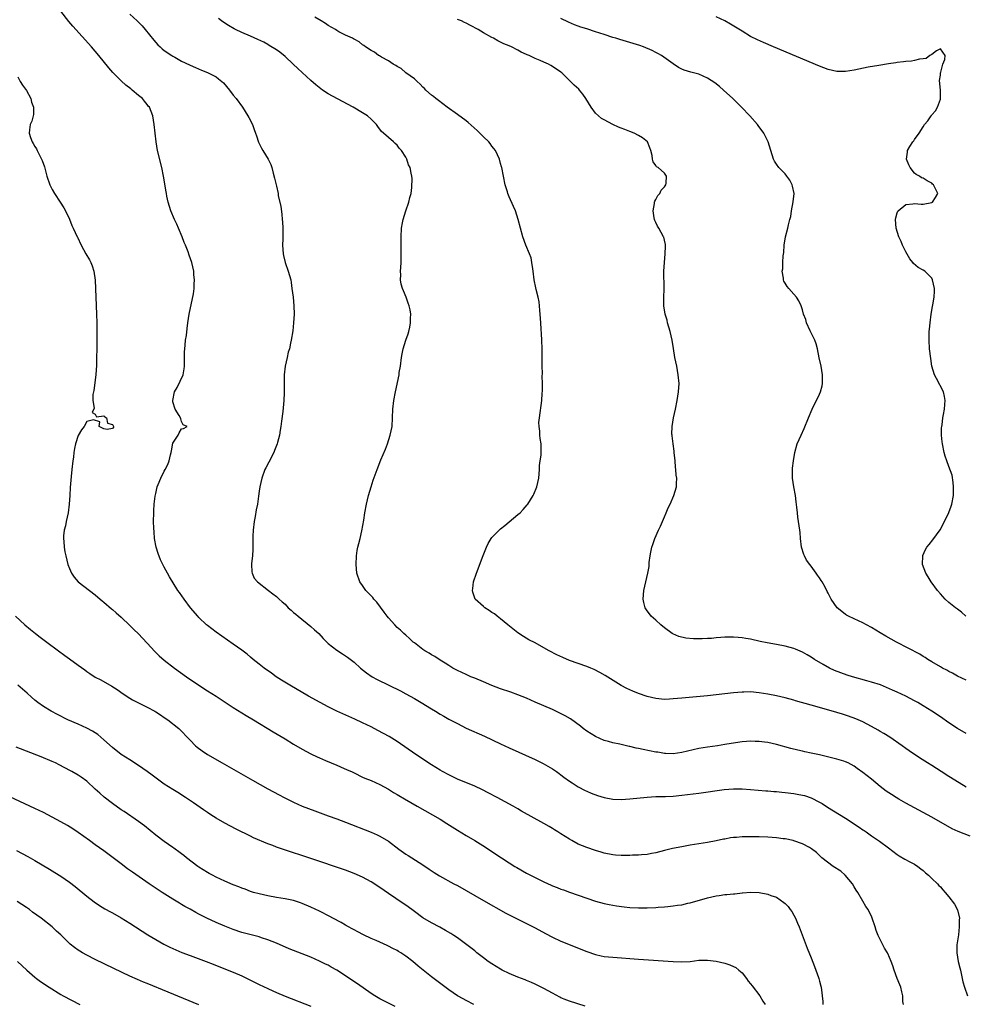
# Model space of a CAD drawing. Units: inches. Extents: x 2505702 to 2508000, y 1521000 to 1524000.
# Drawn here: x 2507011 to 2507231, y 1521349 to 1521577 of the extents above; entities that cross this region are included whole.
import ezdxf

# ---------------------------------------------------------------- set-up
doc = ezdxf.new("R2010")
doc.units = ezdxf.units.IN
doc.header["$MEASUREMENT"] = 0
doc.layers.add('LD25051521_10ft', color=254, linetype='Continuous')

msp = doc.modelspace()

# ---------------------------------------------------------------- linework, layer by layer
at = {"layer": 'LD25051521_10ft'}
for points, elevation in [([(2507216.41, 1521349), (2507216.3, 1521349.7), (2507216.3, 1521351), (2507216.03, 1521351.97), (2507215.82, 1521353), (2507215.57, 1521353.57), (2507214.99, 1521355), (2507214.26, 1521357), (2507213.94, 1521357.94), (2507213.62, 1521359), (2507212.8, 1521360.8), (2507212.7, 1521361), (2507212.06, 1521362.06), (2507211.54, 1521363), (2507210.58, 1521365), (2507210.14, 1521366.14), (2507209.88, 1521367), (2507209.21, 1521369), (2507209, 1521369.46), (2507208.48, 1521370.48), (2507208.25, 1521371), (2507207.74, 1521371.74), (2507207.05, 1521373), (2507205.85, 1521375), (2507205.5, 1521375.5), (2507205, 1521376.32), (2507204.62, 1521377), (2507202.95, 1521379), (2507201.88, 1521379.88), (2507200.16, 1521381), (2507197.51, 1521383), (2507197, 1521383.53), (2507196.25, 1521384.25), (2507195.13, 1521385.13), (2507194.62, 1521385.38), (2507193, 1521386.26), (2507191, 1521386.98), (2507190.89, 1521387), (2507189, 1521387.41), (2507188.55, 1521387.45), (2507187, 1521387.64), (2507185, 1521387.76), (2507183, 1521387.84), (2507182.12, 1521387.88), (2507180.09, 1521387.91), (2507179, 1521387.87), (2507177.72, 1521387.72), (2507177, 1521387.7), (2507176.36, 1521387.64), (2507175, 1521387.37), (2507174.67, 1521387.33), (2507172.96, 1521386.96), (2507171, 1521386.59), (2507167.94, 1521386.06), (2507167, 1521385.94), (2507165, 1521385.59), (2507162.85, 1521385.15), (2507161, 1521384.7), (2507159, 1521384.17), (2507157.99, 1521383.99), (2507157, 1521383.76), (2507155.69, 1521383.69), (2507155, 1521383.6), (2507153.6, 1521383.6), (2507153, 1521383.57), (2507151, 1521383.57), (2507149.63, 1521383.63), (2507149, 1521383.69), (2507147, 1521384.09), (2507146.32, 1521384.32), (2507145, 1521384.69), (2507143, 1521385.37), (2507141, 1521386.21), (2507139.52, 1521387), (2507139, 1521387.3), (2507137, 1521388.57), (2507136.73, 1521388.73), (2507136.31, 1521389), (2507135.49, 1521389.49), (2507135, 1521389.81), (2507134.24, 1521390.24), (2507133.04, 1521391), (2507127.83, 1521393.83), (2507127, 1521394.38), (2507125.91, 1521395), (2507122.22, 1521397), (2507120.11, 1521398.11), (2507118.79, 1521398.79), (2507117, 1521399.61), (2507113, 1521401.26), (2507111, 1521402.21), (2507109.56, 1521403), (2507109, 1521403.32), (2507107.98, 1521403.98), (2507107, 1521404.58), (2507103.35, 1521407), (2507099, 1521409.95), (2507097.12, 1521411.12), (2507095.85, 1521411.85), (2507094.55, 1521412.55), (2507093, 1521413.34), (2507091, 1521414.32), (2507089.19, 1521415.19), (2507085, 1521417.01), (2507083, 1521418.01), (2507081.16, 1521419), (2507078.48, 1521420.48), (2507074.09, 1521423), (2507072.19, 1521424.19), (2507070.97, 1521425), (2507069.84, 1521425.84), (2507068.18, 1521427), (2507067, 1521427.9), (2507065.6, 1521429), (2507065, 1521429.5), (2507064.2, 1521430.2), (2507063, 1521431.13), (2507061, 1521432.57), (2507057, 1521435.3), (2507055, 1521436.83), (2507054.8, 1521437), (2507053, 1521438.75), (2507052.76, 1521439), (2507051.09, 1521441), (2507049.57, 1521443), (2507048.54, 1521444.54), (2507048.17, 1521445), (2507046.17, 1521448.17), (2507045.71, 1521449), (2507045, 1521450.42), (2507044.11, 1521452.11), (2507043.55, 1521453.55), (2507043.13, 1521455), (2507042.75, 1521457), (2507042.61, 1521458.61), (2507042.56, 1521459.44), (2507042.53, 1521461), (2507042.54, 1521463), (2507042.59, 1521463.41), (2507042.65, 1521465), (2507042.85, 1521466.85), (2507043, 1521467.44), (2507043.35, 1521469), (2507043.57, 1521469.57), (2507044.22, 1521471), (2507045, 1521472.62), (2507045.21, 1521473), (2507045.8, 1521474.2), (2507046.1, 1521475), (2507046.44, 1521476.44), (2507046.59, 1521477), (2507046.64, 1521477.36), (2507047, 1521479.1), (2507048.23, 1521481), (2507048.45, 1521481.55), (2507049, 1521482.46), (2507049.43, 1521482.57), (2507050.27, 1521483), (2507049.37, 1521483.37), (2507049, 1521484.13), (2507048.81, 1521484.81), (2507048.77, 1521485), (2507048.47, 1521485.53), (2507047.49, 1521487), (2507047, 1521488.72), (2507046.96, 1521489), (2507047.38, 1521491), (2507047.98, 1521492.02), (2507049.38, 1521495), (2507049.63, 1521496.37), (2507049.71, 1521497), (2507049.7, 1521499), (2507049.72, 1521500.28), (2507049.76, 1521501), (2507049.87, 1521501.87), (2507049.95, 1521503), (2507050.12, 1521504.12), (2507050.3, 1521505.7), (2507050.48, 1521507), (2507050.79, 1521509), (2507051.75, 1521513.75), (2507051.89, 1521515), (2507051.96, 1521515.96), (2507051.97, 1521517), (2507051.87, 1521518.13), (2507051.81, 1521519), (2507051.36, 1521521), (2507050.74, 1521522.74), (2507050.5, 1521523.5), (2507049.92, 1521525), (2507049.63, 1521525.63), (2507049.16, 1521527), (2507048.32, 1521529), (2507047.89, 1521529.89), (2507047.38, 1521531), (2507046.54, 1521533), (2507045.92, 1521535), (2507045.62, 1521536.38), (2507045.5, 1521537), (2507045.43, 1521537.43), (2507044.81, 1521541), (2507044.4, 1521543), (2507043.45, 1521547), (2507043.12, 1521549), (2507042.67, 1521553), (2507042.36, 1521555), (2507041.55, 1521557), (2507041.28, 1521557.28), (2507041, 1521557.63), (2507040.38, 1521558.38), (2507039.92, 1521559), (2507039, 1521559.76), (2507037.58, 1521561), (2507037.24, 1521561.24), (2507036.11, 1521562.11), (2507035, 1521563.12), (2507033.06, 1521565.06), (2507032.12, 1521566.12), (2507029.79, 1521569), (2507028.08, 1521571), (2507023.81, 1521575.81), (2507022.88, 1521576.88), (2507021, 1521579.25)], 7110), ([(2507037, 1521578.56), (2507038.72, 1521577), (2507039.86, 1521575.86), (2507040.59, 1521575), (2507042.54, 1521572.54), (2507043.49, 1521571.49), (2507044.01, 1521571), (2507044.53, 1521570.53), (2507045, 1521570.17), (2507046.71, 1521569), (2507047, 1521568.81), (2507047.42, 1521568.58), (2507049, 1521567.72), (2507050.85, 1521566.85), (2507051, 1521566.76), (2507052.25, 1521566.25), (2507053.63, 1521565.63), (2507055, 1521565.09), (2507055.19, 1521565), (2507057, 1521564.02), (2507057.6, 1521563.6), (2507058.37, 1521563), (2507058.7, 1521562.7), (2507060.15, 1521561), (2507061, 1521559.84), (2507061.67, 1521559), (2507063.12, 1521557), (2507064.39, 1521555), (2507064.62, 1521554.62), (2507065.42, 1521553), (2507065.88, 1521551.88), (2507066.18, 1521551), (2507066.37, 1521550.37), (2507066.88, 1521548.88), (2507067, 1521548.6), (2507067.52, 1521547.52), (2507067.86, 1521547), (2507069.08, 1521545), (2507069.72, 1521543.72), (2507069.96, 1521543), (2507070.25, 1521541.75), (2507070.57, 1521540.57), (2507071, 1521538.73), (2507071.37, 1521537), (2507071.44, 1521536.56), (2507071.99, 1521533.99), (2507072.24, 1521532.24), (2507072.36, 1521531), (2507072.41, 1521530.41), (2507072.47, 1521529), (2507072.46, 1521527.54), (2507072.48, 1521526.48), (2507072.45, 1521525), (2507072.57, 1521523), (2507072.62, 1521522.62), (2507073.01, 1521521.01), (2507073.74, 1521519), (2507074.31, 1521517), (2507074.41, 1521516.41), (2507074.61, 1521515), (2507074.85, 1521513), (2507075.07, 1521511), (2507075.11, 1521509), (2507074.99, 1521507), (2507074.8, 1521505.2), (2507074.44, 1521503), (2507074.3, 1521502.3), (2507074, 1521501), (2507073.76, 1521500.24), (2507073.46, 1521499), (2507073.01, 1521497), (2507072.82, 1521495), (2507072.82, 1521491.18), (2507072.78, 1521490.78), (2507072.69, 1521489), (2507072.46, 1521486.46), (2507072.22, 1521484.22), (2507072.06, 1521483), (2507071.89, 1521482.11), (2507071.73, 1521481), (2507071.28, 1521479.28), (2507071.19, 1521479), (2507070.53, 1521477.47), (2507070.37, 1521477), (2507069.25, 1521474.75), (2507068.55, 1521473.45), (2507068.34, 1521473), (2507067.59, 1521471), (2507067.13, 1521469), (2507067, 1521468.01), (2507066.82, 1521466.82), (2507066.59, 1521465), (2507066.34, 1521463.66), (2507066.1, 1521462.1), (2507065.86, 1521461), (2507065.6, 1521459), (2507065.54, 1521457.54), (2507065.52, 1521456.48), (2507065.53, 1521455), (2507065.5, 1521454.5), (2507065.43, 1521453), (2507065.25, 1521451.25), (2507065.24, 1521451), (2507065.27, 1521449.27), (2507065.34, 1521449), (2507065.87, 1521447.87), (2507066.58, 1521447), (2507069.13, 1521445), (2507070.21, 1521444.21), (2507071, 1521443.58), (2507071.31, 1521443.31), (2507071.62, 1521443), (2507072.37, 1521442.37), (2507073, 1521441.78), (2507073.76, 1521441), (2507074.41, 1521440.41), (2507075, 1521439.9), (2507075.47, 1521439.47), (2507076.01, 1521439), (2507079, 1521436.63), (2507079.87, 1521435.87), (2507080.81, 1521435), (2507081.86, 1521433.86), (2507083, 1521432.69), (2507085, 1521431.13), (2507086.3, 1521430.3), (2507087.5, 1521429.5), (2507089, 1521428.33), (2507090.53, 1521427), (2507091.93, 1521425.93), (2507093.21, 1521425), (2507094.35, 1521424.35), (2507097.1, 1521423), (2507099.75, 1521421.75), (2507101.05, 1521421.05), (2507103, 1521419.95), (2507104.59, 1521419), (2507107, 1521417.52), (2507107.89, 1521417), (2507109, 1521416.31), (2507109.85, 1521415.85), (2507111, 1521415.19), (2507113, 1521414.11), (2507115, 1521413.09), (2507119.24, 1521411.24), (2507123, 1521409.45), (2507125, 1521408.52), (2507131, 1521405.83), (2507132.89, 1521404.89), (2507135, 1521403.63), (2507135.98, 1521403), (2507136.56, 1521402.56), (2507137, 1521402.26), (2507137.7, 1521401.7), (2507139, 1521400.77), (2507139.63, 1521400.37), (2507141, 1521399.47), (2507142.64, 1521398.64), (2507143, 1521398.47), (2507144.02, 1521398.02), (2507145.48, 1521397.48), (2507147, 1521397.02), (2507149, 1521396.62), (2507151, 1521396.54), (2507153, 1521396.67), (2507157, 1521397.06), (2507159, 1521397.2), (2507159.19, 1521397.19), (2507161.26, 1521397.26), (2507163, 1521397.34), (2507165, 1521397.52), (2507169, 1521398.03), (2507174.86, 1521398.86), (2507177, 1521399.02), (2507179, 1521398.98), (2507181, 1521398.84), (2507184.53, 1521398.53), (2507185, 1521398.51), (2507186.38, 1521398.38), (2507187, 1521398.35), (2507188.23, 1521398.23), (2507189, 1521398.17), (2507191, 1521397.94), (2507191.8, 1521397.8), (2507193, 1521397.57), (2507193.46, 1521397.46), (2507195, 1521396.95), (2507197, 1521395.94), (2507197.59, 1521395.59), (2507198.79, 1521394.79), (2507203, 1521392.19), (2507206.15, 1521390.15), (2507207, 1521389.52), (2507207.33, 1521389.33), (2507207.81, 1521389), (2507209, 1521388.12), (2507210.87, 1521386.87), (2507213, 1521385.32), (2507215, 1521383.79), (2507215.48, 1521383.48), (2507216.72, 1521382.72), (2507217.93, 1521382.07), (2507219, 1521381.52), (2507219.81, 1521381), (2507220.48, 1521380.48), (2507221, 1521380.05), (2507221.55, 1521379.56), (2507222.27, 1521379), (2507223, 1521378.22), (2507224.33, 1521377), (2507224.63, 1521376.63), (2507225, 1521376.26), (2507225.59, 1521375.59), (2507226.13, 1521375), (2507227, 1521373.96), (2507228.29, 1521372.29), (2507228.96, 1521370.96), (2507229.44, 1521369), (2507229.35, 1521368.65), (2507229.39, 1521367), (2507229.17, 1521365.17), (2507228.82, 1521362.82), (2507228.78, 1521361), (2507229.13, 1521359), (2507229.52, 1521357.52), (2507229.63, 1521357), (2507230.23, 1521354.23), (2507230.59, 1521353), (2507231.32, 1521351)], 7100), ([(2507231.94, 1521388.06), (2507229.11, 1521389.11), (2507227.75, 1521389.75), (2507223, 1521392.41), (2507217, 1521395.71), (2507215.4, 1521396.6), (2507214.72, 1521397), (2507213.66, 1521397.66), (2507212.45, 1521398.45), (2507211.72, 1521399), (2507211, 1521399.56), (2507209, 1521401.22), (2507207, 1521402.8), (2507205.73, 1521403.73), (2507205, 1521404.25), (2507203.64, 1521405), (2507203, 1521405.3), (2507202.6, 1521405.4), (2507201, 1521405.9), (2507197, 1521406.86), (2507195, 1521407.3), (2507193.58, 1521407.58), (2507193, 1521407.72), (2507191.94, 1521407.94), (2507190.35, 1521408.35), (2507187, 1521409.29), (2507185, 1521409.72), (2507184.18, 1521409.82), (2507183, 1521409.98), (2507182.01, 1521409.99), (2507181, 1521410.04), (2507180.05, 1521409.95), (2507179, 1521409.89), (2507176.48, 1521409.52), (2507175, 1521409.26), (2507173.27, 1521409), (2507171, 1521408.69), (2507169, 1521408.33), (2507165, 1521407.4), (2507163, 1521407.14), (2507161.22, 1521407.22), (2507161, 1521407.22), (2507159.47, 1521407.47), (2507159, 1521407.53), (2507156.1, 1521408.1), (2507155, 1521408.37), (2507154.46, 1521408.46), (2507153, 1521408.81), (2507152.83, 1521408.83), (2507150.66, 1521409.34), (2507149, 1521409.68), (2507148.03, 1521409.97), (2507147, 1521410.24), (2507145, 1521411.1), (2507143, 1521412.35), (2507142.14, 1521413), (2507141.5, 1521413.5), (2507139.2, 1521415.2), (2507137.95, 1521415.95), (2507136.62, 1521416.62), (2507135, 1521417.37), (2507131, 1521419.13), (2507129, 1521420), (2507127, 1521420.82), (2507125.4, 1521421.4), (2507123, 1521422.17), (2507121, 1521422.92), (2507119, 1521423.79), (2507117, 1521424.64), (2507116.07, 1521425), (2507115, 1521425.47), (2507113, 1521426.4), (2507111.93, 1521427), (2507111, 1521427.56), (2507110.17, 1521428.17), (2507109, 1521428.83), (2507107.71, 1521429.71), (2507107, 1521430.07), (2507106.43, 1521430.43), (2507105.42, 1521431), (2507105, 1521431.3), (2507103, 1521432.81), (2507102.75, 1521433), (2507101.87, 1521433.87), (2507101, 1521434.61), (2507100.56, 1521435), (2507099.77, 1521435.77), (2507099, 1521436.43), (2507098.44, 1521437), (2507097, 1521438.62), (2507096.69, 1521439), (2507095.99, 1521439.99), (2507094.26, 1521442.26), (2507093.59, 1521443), (2507093.33, 1521443.33), (2507093, 1521443.71), (2507091.77, 1521445), (2507091, 1521446.13), (2507090.38, 1521447), (2507089.68, 1521449), (2507089.47, 1521451), (2507089.57, 1521453), (2507089.77, 1521454.23), (2507089.91, 1521455), (2507090.11, 1521455.89), (2507090.39, 1521457), (2507090.82, 1521458.82), (2507091.27, 1521461.27), (2507091.53, 1521463), (2507091.89, 1521465), (2507092.37, 1521467), (2507092.98, 1521469), (2507093.48, 1521470.52), (2507094.35, 1521473), (2507095.24, 1521475.24), (2507096.29, 1521477.71), (2507096.78, 1521479), (2507097.41, 1521481), (2507097.82, 1521483), (2507097.96, 1521485), (2507098, 1521487), (2507098.2, 1521489), (2507098.59, 1521491), (2507099.44, 1521495), (2507099.51, 1521495.51), (2507099.76, 1521497), (2507100.02, 1521499), (2507100.16, 1521499.84), (2507100.4, 1521501), (2507101.03, 1521503), (2507101.54, 1521504.46), (2507101.69, 1521505), (2507101.95, 1521506.05), (2507102.12, 1521507), (2507102.13, 1521508.13), (2507102.17, 1521509), (2507101.99, 1521510.01), (2507101.8, 1521511), (2507101.57, 1521511.57), (2507101.07, 1521513), (2507100.44, 1521514.44), (2507100.23, 1521515), (2507099.96, 1521515.96), (2507099.82, 1521517), (2507099.87, 1521518.13), (2507099.82, 1521519), (2507099.85, 1521519.85), (2507099.92, 1521521), (2507099.95, 1521521.95), (2507099.97, 1521523.97), (2507099.93, 1521525), (2507099.95, 1521525.95), (2507099.92, 1521527), (2507100.03, 1521529), (2507100.24, 1521530.24), (2507100.4, 1521531), (2507101, 1521533), (2507101.71, 1521535), (2507101.94, 1521536.06), (2507102.24, 1521537), (2507102.44, 1521538.44), (2507102.46, 1521540.46), (2507102.4, 1521541), (2507102.29, 1521541.71), (2507102.05, 1521543), (2507101.67, 1521543.67), (2507101.27, 1521545), (2507101, 1521545.45), (2507099.98, 1521547), (2507099.5, 1521547.5), (2507099, 1521548.23), (2507098.57, 1521548.57), (2507098.19, 1521549), (2507097, 1521549.96), (2507095.87, 1521551), (2507095.4, 1521551.4), (2507094.53, 1521552.53), (2507094.19, 1521553), (2507093, 1521554.25), (2507092.15, 1521555), (2507091, 1521555.73), (2507088.8, 1521557), (2507086.3, 1521558.3), (2507083, 1521560.13), (2507081.68, 1521561), (2507081.28, 1521561.28), (2507080.17, 1521562.17), (2507079, 1521563.21), (2507075.96, 1521565.96), (2507074.92, 1521567), (2507073, 1521568.79), (2507071.78, 1521569.78), (2507071, 1521570.32), (2507069.35, 1521571.35), (2507069, 1521571.53), (2507068.06, 1521572.06), (2507066.72, 1521572.72), (2507065, 1521573.52), (2507063, 1521574.35), (2507061.52, 1521575), (2507061.17, 1521575.17), (2507059.92, 1521575.92), (2507059, 1521576.5), (2507058.25, 1521577), (2507057.55, 1521577.55)], 7090), ([(2507231, 1521399.38), (2507228.36, 1521401), (2507227, 1521401.89), (2507225.2, 1521403), (2507223, 1521404.41), (2507222.02, 1521405), (2507220.18, 1521406.18), (2507217.79, 1521407.79), (2507217, 1521408.35), (2507216.13, 1521409), (2507213.25, 1521411), (2507211.86, 1521411.86), (2507211, 1521412.33), (2507210.59, 1521412.59), (2507209, 1521413.48), (2507207, 1521414.54), (2507205.96, 1521415), (2507205, 1521415.42), (2507203, 1521416.11), (2507202.31, 1521416.31), (2507201, 1521416.72), (2507198.59, 1521417.41), (2507195, 1521418.41), (2507191.43, 1521419.43), (2507191, 1521419.56), (2507189, 1521420.09), (2507187, 1521420.53), (2507185, 1521420.91), (2507183, 1521421.25), (2507181, 1521421.46), (2507179.44, 1521421.44), (2507179, 1521421.45), (2507177, 1521421.26), (2507173, 1521420.78), (2507171, 1521420.59), (2507165.87, 1521420.13), (2507165, 1521420.03), (2507164.04, 1521419.96), (2507163, 1521419.84), (2507162.18, 1521419.82), (2507161, 1521419.75), (2507159, 1521419.93), (2507157, 1521420.43), (2507155, 1521421.12), (2507153.66, 1521421.66), (2507153, 1521421.96), (2507152.29, 1521422.29), (2507151, 1521422.97), (2507149.72, 1521423.72), (2507147.25, 1521425.25), (2507145.99, 1521425.99), (2507144.69, 1521426.69), (2507143.94, 1521427), (2507143, 1521427.37), (2507141, 1521428.02), (2507139, 1521428.72), (2507137.41, 1521429.41), (2507136.06, 1521430.06), (2507134.25, 1521431), (2507133, 1521431.72), (2507131, 1521432.82), (2507129.57, 1521433.57), (2507128.29, 1521434.29), (2507127, 1521435.15), (2507124.68, 1521437), (2507123, 1521438.45), (2507122.22, 1521439), (2507121.56, 1521439.56), (2507121, 1521439.91), (2507120.37, 1521440.37), (2507119.31, 1521441), (2507119, 1521441.26), (2507117.1, 1521443), (2507116.56, 1521444.56), (2507116.47, 1521445), (2507116.55, 1521445.45), (2507116.74, 1521447), (2507117.38, 1521449), (2507118.92, 1521453.08), (2507119.7, 1521455), (2507120.11, 1521455.89), (2507120.8, 1521457), (2507121, 1521457.25), (2507122.66, 1521459), (2507123, 1521459.31), (2507123.95, 1521460.05), (2507127, 1521462.56), (2507127.5, 1521463), (2507128.26, 1521463.74), (2507129.17, 1521464.83), (2507129.29, 1521465), (2507130.54, 1521467), (2507130.69, 1521467.31), (2507131.4, 1521469), (2507131.86, 1521471), (2507132.02, 1521473), (2507132.05, 1521473.95), (2507132.17, 1521475), (2507132.38, 1521476.38), (2507132.41, 1521477), (2507132.38, 1521477.62), (2507132.43, 1521479), (2507132.2, 1521480.2), (2507132.12, 1521481), (2507132.09, 1521481.91), (2507131.91, 1521483), (2507131.9, 1521483.9), (2507131.99, 1521485), (2507132.54, 1521489), (2507132.64, 1521490.64), (2507132.71, 1521491.29), (2507132.7, 1521493), (2507132.66, 1521494.66), (2507132.68, 1521495.32), (2507132.65, 1521497), (2507132.61, 1521501), (2507132.56, 1521503), (2507132.46, 1521504.46), (2507132.42, 1521505.58), (2507132.31, 1521507), (2507132.21, 1521509), (2507132.13, 1521509.87), (2507132.04, 1521511), (2507131.93, 1521511.93), (2507131.68, 1521513), (2507131.23, 1521514.77), (2507131.17, 1521515.17), (2507130.82, 1521517), (2507130.58, 1521519), (2507130.47, 1521519.53), (2507130.27, 1521521), (2507130.06, 1521522.06), (2507129.72, 1521523), (2507128.89, 1521525), (2507128.15, 1521527), (2507127.6, 1521529), (2507127.1, 1521531), (2507126.42, 1521533), (2507125.97, 1521533.97), (2507125, 1521536.21), (2507124.69, 1521537), (2507124.57, 1521537.43), (2507124.08, 1521539), (2507123.69, 1521541), (2507123.32, 1521543), (2507123.23, 1521543.23), (2507123, 1521543.97), (2507122.75, 1521545), (2507121.8, 1521547), (2507121.45, 1521547.45), (2507121, 1521547.96), (2507120.57, 1521548.57), (2507120.24, 1521549), (2507119, 1521550.18), (2507118.22, 1521551), (2507117.6, 1521551.6), (2507115.49, 1521553.49), (2507115, 1521553.89), (2507113, 1521555.36), (2507110.57, 1521557), (2507108.56, 1521558.56), (2507107.98, 1521559), (2507107.47, 1521559.47), (2507107, 1521559.84), (2507105.67, 1521561), (2507105.35, 1521561.35), (2507105, 1521561.67), (2507104.38, 1521562.38), (2507103.61, 1521563), (2507103, 1521563.56), (2507101, 1521565.01), (2507099.96, 1521565.96), (2507099, 1521566.46), (2507098.7, 1521566.7), (2507098.11, 1521567), (2507097, 1521567.8), (2507095.39, 1521568.61), (2507094.9, 1521568.9), (2507094.67, 1521569), (2507093.79, 1521569.79), (2507093, 1521570.16), (2507091.67, 1521571), (2507091.31, 1521571.31), (2507091, 1521571.46), (2507090.19, 1521572.19), (2507089, 1521572.77), (2507088.87, 1521572.87), (2507088.62, 1521573), (2507087, 1521573.72), (2507085.51, 1521574.49), (2507085, 1521574.77), (2507084.67, 1521575), (2507083, 1521575.98), (2507082.4, 1521576.4), (2507081.42, 1521577), (2507079.9, 1521577.9)], 7080), ([(2507231, 1521411.85), (2507229, 1521413), (2507227, 1521414.31), (2507225, 1521415.7), (2507223, 1521417.04), (2507221, 1521418.27), (2507219.77, 1521419), (2507219, 1521419.43), (2507217, 1521420.46), (2507215, 1521421.41), (2507213.91, 1521421.91), (2507212.52, 1521422.52), (2507211.08, 1521423.08), (2507209, 1521423.75), (2507207.97, 1521424.03), (2507204.6, 1521425), (2507203.39, 1521425.39), (2507201.91, 1521425.91), (2507200.47, 1521426.47), (2507199.3, 1521427), (2507197.79, 1521427.79), (2507195.79, 1521429), (2507195, 1521429.51), (2507194.07, 1521430.07), (2507193, 1521430.68), (2507191.4, 1521431.4), (2507191, 1521431.56), (2507189, 1521432.1), (2507187, 1521432.46), (2507184.84, 1521432.84), (2507183.17, 1521433.17), (2507181, 1521433.66), (2507179.86, 1521433.86), (2507179, 1521434.03), (2507178.09, 1521434.09), (2507177, 1521434.2), (2507176.16, 1521434.16), (2507175, 1521434.15), (2507174.06, 1521434.06), (2507173, 1521433.99), (2507171.88, 1521433.88), (2507171, 1521433.84), (2507169.76, 1521433.76), (2507167.75, 1521433.75), (2507165.94, 1521433.94), (2507164.34, 1521434.34), (2507162.91, 1521434.91), (2507162.76, 1521435), (2507161, 1521436.32), (2507160.14, 1521437), (2507159, 1521438.08), (2507157.96, 1521439), (2507157.54, 1521439.54), (2507157, 1521440.25), (2507156.7, 1521440.7), (2507156.53, 1521441), (2507156.23, 1521442.23), (2507156.1, 1521443), (2507156.25, 1521445), (2507156.69, 1521447), (2507157.15, 1521449), (2507157.43, 1521450.57), (2507157.47, 1521451.47), (2507157.72, 1521453), (2507157.84, 1521453.84), (2507158.1, 1521455), (2507158.34, 1521455.66), (2507158.74, 1521457), (2507159.65, 1521459), (2507160.1, 1521459.9), (2507160.57, 1521461), (2507161, 1521462.05), (2507161.41, 1521463), (2507161.88, 1521464.12), (2507162.3, 1521465), (2507163.18, 1521467), (2507163.76, 1521469), (2507163.76, 1521469.76), (2507163.86, 1521471), (2507163.73, 1521471.73), (2507163.67, 1521473), (2507163.57, 1521473.57), (2507163.47, 1521475), (2507163.28, 1521477), (2507163.27, 1521477.27), (2507163.03, 1521479), (2507162.82, 1521480.82), (2507162.78, 1521481), (2507162.75, 1521481.25), (2507162.77, 1521483), (2507163.11, 1521485), (2507163.56, 1521487), (2507163.98, 1521489), (2507164.29, 1521491), (2507164.39, 1521493), (2507164.21, 1521495), (2507163.84, 1521497), (2507163.42, 1521499), (2507163.07, 1521501.07), (2507162.77, 1521503), (2507162.33, 1521505), (2507162, 1521506), (2507161.74, 1521507), (2507161.62, 1521507.62), (2507161.17, 1521509), (2507160.87, 1521511), (2507160.86, 1521512.86), (2507160.93, 1521515), (2507160.86, 1521519), (2507160.99, 1521521), (2507161.19, 1521523), (2507161.22, 1521524.77), (2507161.25, 1521525), (2507161.22, 1521525.22), (2507161, 1521526.17), (2507160.86, 1521526.86), (2507160.82, 1521527), (2507159.7, 1521529), (2507159.4, 1521529.4), (2507159, 1521530.25), (2507158.77, 1521530.77), (2507158.7, 1521531), (2507158.65, 1521531.35), (2507158.35, 1521533), (2507158.69, 1521534.69), (2507158.72, 1521535), (2507158.77, 1521535.23), (2507159, 1521535.61), (2507159.48, 1521536.52), (2507159.94, 1521537), (2507160.24, 1521537.76), (2507161, 1521538.55), (2507161.18, 1521538.82), (2507161.33, 1521539), (2507161.38, 1521539.38), (2507161.49, 1521541), (2507161, 1521541.73), (2507159.54, 1521543), (2507159.19, 1521543.19), (2507159, 1521543.49), (2507158.39, 1521544.39), (2507158.25, 1521545), (2507158.16, 1521545.84), (2507157.85, 1521547), (2507157.58, 1521547.58), (2507157.05, 1521549), (2507155.88, 1521549.88), (2507155, 1521550.45), (2507154, 1521551), (2507153, 1521551.41), (2507151.81, 1521551.81), (2507151, 1521552.19), (2507150.38, 1521552.38), (2507149.03, 1521553.03), (2507147, 1521554.09), (2507146.43, 1521554.43), (2507145.72, 1521555), (2507145, 1521555.67), (2507144, 1521557), (2507142.79, 1521559), (2507142.07, 1521560.07), (2507141.29, 1521561), (2507141.16, 1521561.16), (2507140.1, 1521562.1), (2507139.18, 1521563), (2507137.23, 1521565), (2507137, 1521565.17), (2507135, 1521566.48), (2507134.66, 1521566.66), (2507134.12, 1521567), (2507133, 1521567.45), (2507132.15, 1521567.85), (2507131, 1521568.31), (2507129.62, 1521569), (2507129.17, 1521569.17), (2507129, 1521569.27), (2507127.78, 1521569.78), (2507127, 1521570.25), (2507125.53, 1521571), (2507125, 1521571.24), (2507123.74, 1521571.74), (2507123, 1521572.1), (2507122.38, 1521572.38), (2507121.32, 1521573), (2507121, 1521573.14), (2507119, 1521574.25), (2507117.83, 1521575), (2507115.99, 1521575.99), (2507115, 1521576.47), (2507114.66, 1521576.66), (2507113.95, 1521577), (2507113, 1521577.37)], 7070), ([(2507231, 1521424.21), (2507229, 1521425.15), (2507227.84, 1521425.84), (2507227, 1521426.23), (2507226.51, 1521426.51), (2507225.51, 1521427), (2507225, 1521427.29), (2507223, 1521428.47), (2507222.13, 1521429), (2507221.45, 1521429.45), (2507221, 1521429.71), (2507220.21, 1521430.21), (2507214.84, 1521433), (2507212.37, 1521434.37), (2507211, 1521435.16), (2507209, 1521436.37), (2507207.85, 1521437), (2507207, 1521437.49), (2507205, 1521438.39), (2507203.73, 1521439), (2507203.26, 1521439.26), (2507203, 1521439.43), (2507202.11, 1521440.11), (2507201.09, 1521441), (2507199.66, 1521443), (2507199.42, 1521443.42), (2507199, 1521444.37), (2507198.77, 1521444.77), (2507198.28, 1521445.72), (2507197.56, 1521447), (2507197.33, 1521447.33), (2507197, 1521447.91), (2507196.51, 1521448.51), (2507196.2, 1521449), (2507195, 1521450.63), (2507194.71, 1521451), (2507193.98, 1521451.98), (2507193.45, 1521453), (2507193.32, 1521453.32), (2507192.82, 1521455), (2507192.58, 1521457), (2507192.46, 1521458.46), (2507192.4, 1521459), (2507192.12, 1521461), (2507191.95, 1521461.95), (2507191.84, 1521463), (2507191.73, 1521464.27), (2507191.55, 1521465.55), (2507191.37, 1521467), (2507191.02, 1521469), (2507190.74, 1521471), (2507190.7, 1521473.3), (2507190.9, 1521475), (2507191.26, 1521477), (2507191.82, 1521479), (2507192.69, 1521481), (2507193.44, 1521482.56), (2507194.41, 1521485), (2507195.27, 1521487), (2507195.84, 1521488.16), (2507196.29, 1521489), (2507197, 1521490.53), (2507197.2, 1521491), (2507197.57, 1521492.43), (2507197.66, 1521493), (2507197.65, 1521493.65), (2507197.68, 1521495), (2507197.33, 1521497), (2507196.9, 1521498.9), (2507196.47, 1521501), (2507196.17, 1521502.17), (2507195.87, 1521503), (2507194.79, 1521505.21), (2507193.96, 1521507), (2507193.79, 1521507.79), (2507193.27, 1521509), (2507193, 1521510.07), (2507192.72, 1521511), (2507192.16, 1521512.16), (2507191.63, 1521513), (2507191, 1521513.68), (2507189.88, 1521515), (2507189.46, 1521515.46), (2507189, 1521516.23), (2507188.7, 1521516.7), (2507188.6, 1521517), (2507188.6, 1521517.4), (2507188.33, 1521519), (2507188.43, 1521519.57), (2507188.46, 1521521), (2507188.55, 1521522.55), (2507188.66, 1521523.35), (2507188.78, 1521525), (2507189.1, 1521527), (2507189.6, 1521529), (2507189.75, 1521529.75), (2507190.07, 1521531), (2507190.29, 1521531.71), (2507190.48, 1521533), (2507190.89, 1521535.11), (2507191.06, 1521537), (2507190.71, 1521538.71), (2507190.63, 1521539), (2507190.07, 1521540.07), (2507189.42, 1521541), (2507189, 1521541.56), (2507187.5, 1521543), (2507187, 1521543.84), (2507186.52, 1521544.52), (2507186.26, 1521545), (2507185.04, 1521549), (2507184.36, 1521550.36), (2507184.06, 1521551), (2507182.76, 1521552.76), (2507182.61, 1521553), (2507180.83, 1521555), (2507178.89, 1521557), (2507177.94, 1521557.94), (2507176.84, 1521559), (2507174.71, 1521561), (2507173.8, 1521561.8), (2507172.67, 1521562.67), (2507171, 1521563.77), (2507169, 1521564.64), (2507167.14, 1521565.14), (2507165.6, 1521565.6), (2507165, 1521565.85), (2507164.23, 1521566.23), (2507163, 1521567.04), (2507160.3, 1521569), (2507159.47, 1521569.47), (2507159, 1521569.69), (2507158.14, 1521570.14), (2507156.17, 1521571), (2507155.3, 1521571.3), (2507153.78, 1521571.78), (2507150.69, 1521572.69), (2507149.71, 1521573), (2507149, 1521573.21), (2507147, 1521573.85), (2507145, 1521574.52), (2507143, 1521575.16), (2507141.58, 1521575.58), (2507141, 1521575.83), (2507140.13, 1521576.13), (2507138.74, 1521576.74), (2507137, 1521577.6)], 7060), ([(2507230.94, 1521439), (2507229.92, 1521439.92), (2507229, 1521440.66), (2507228.5, 1521441), (2507227, 1521442.22), (2507226.11, 1521443), (2507225.57, 1521443.57), (2507225, 1521444.23), (2507224.36, 1521445), (2507222.88, 1521447), (2507222.17, 1521448.16), (2507221.61, 1521449), (2507220.87, 1521451), (2507220.93, 1521453), (2507220.94, 1521453.06), (2507221.55, 1521454.45), (2507221.89, 1521455), (2507222.37, 1521455.63), (2507223.29, 1521456.71), (2507224.97, 1521459.03), (2507225.96, 1521461), (2507226.93, 1521463.07), (2507227.49, 1521464.51), (2507227.65, 1521465), (2507228.05, 1521467), (2507228.05, 1521467.95), (2507228.08, 1521469), (2507228, 1521470), (2507227.7, 1521471.7), (2507227, 1521473.71), (2507226.47, 1521475), (2507226.12, 1521476.12), (2507225.86, 1521477), (2507225.48, 1521479), (2507225.44, 1521479.44), (2507225.27, 1521481), (2507225.3, 1521482.7), (2507225.32, 1521483), (2507225.39, 1521483.39), (2507225.6, 1521485), (2507225.76, 1521485.76), (2507225.96, 1521487), (2507226.07, 1521488.07), (2507226.11, 1521489), (2507225.96, 1521489.96), (2507225.69, 1521491), (2507224.12, 1521494.12), (2507223.65, 1521495), (2507223.02, 1521497.02), (2507222.76, 1521498.76), (2507222.5, 1521501), (2507222.37, 1521503), (2507222.42, 1521504.42), (2507222.42, 1521505), (2507222.45, 1521505.55), (2507222.61, 1521507), (2507222.89, 1521509), (2507223.2, 1521510.8), (2507223.23, 1521511.23), (2507223.53, 1521513), (2507223.63, 1521514.37), (2507223.61, 1521515), (2507223.21, 1521517), (2507223, 1521517.38), (2507221.39, 1521519), (2507221, 1521519.26), (2507219.88, 1521519.88), (2507218.78, 1521520.78), (2507218.62, 1521521), (2507217.89, 1521521.89), (2507217, 1521523.47), (2507216.25, 1521525), (2507215.89, 1521525.89), (2507215.39, 1521527), (2507214.74, 1521529), (2507214.6, 1521531), (2507214.66, 1521531.34), (2507215, 1521532.56), (2507215.11, 1521532.89), (2507215.21, 1521533), (2507217, 1521534.49), (2507218.58, 1521534.58), (2507219, 1521534.69), (2507220.57, 1521534.57), (2507221, 1521534.57), (2507223, 1521534.89), (2507223.18, 1521535), (2507223.89, 1521536.11), (2507224.39, 1521537), (2507223.43, 1521539), (2507223.2, 1521539.2), (2507223, 1521539.37), (2507221.91, 1521539.91), (2507221, 1521540.54), (2507220.62, 1521540.62), (2507220.15, 1521541), (2507219.39, 1521541.39), (2507219, 1521541.73), (2507218.01, 1521543), (2507217.67, 1521543.67), (2507217.18, 1521545), (2507217.38, 1521546.62), (2507217.4, 1521547), (2507217.93, 1521547.93), (2507218.61, 1521549), (2507218.81, 1521549.19), (2507219, 1521549.5), (2507220.06, 1521551), (2507221, 1521552.49), (2507221.35, 1521553), (2507222.13, 1521553.87), (2507222.83, 1521555), (2507222.91, 1521555.09), (2507223, 1521555.24), (2507223.86, 1521556.14), (2507224.33, 1521557), (2507225, 1521558.87), (2507225.03, 1521559), (2507225, 1521561), (2507224.81, 1521563.19), (2507225, 1521564.41), (2507225.06, 1521565), (2507225.1, 1521565.1), (2507225.57, 1521567), (2507226.06, 1521568.06), (2507226.08, 1521569), (2507225, 1521570.52), (2507224.12, 1521570.12), (2507223, 1521569.27), (2507222.52, 1521569), (2507221.73, 1521568.27), (2507221, 1521568.25), (2507220.17, 1521568.17), (2507219, 1521567.83), (2507218.29, 1521567.71), (2507217, 1521567.62), (2507216.47, 1521567.53), (2507215, 1521567.39), (2507214.68, 1521567.32), (2507213, 1521567.1), (2507210.72, 1521566.72), (2507208.26, 1521566.26), (2507205, 1521565.6), (2507203, 1521565.3), (2507201, 1521565.31), (2507199, 1521565.79), (2507197, 1521566.55), (2507186.32, 1521571), (2507183.99, 1521571.99), (2507182.61, 1521572.61), (2507181, 1521573.44), (2507179, 1521574.61), (2507176.29, 1521576.29), (2507175, 1521577.05), (2507173, 1521577.96)], 7050), ([(2507011, 1521564.05), (2507011.58, 1521563), (2507012.1, 1521562.1), (2507013, 1521560.85), (2507014.01, 1521559), (2507014.19, 1521558.19), (2507014.69, 1521557), (2507014.69, 1521555.31), (2507014.61, 1521555), (2507014.25, 1521553.75), (2507013.9, 1521553), (2507013.77, 1521551.77), (2507013.67, 1521551), (2507013.97, 1521550.03), (2507014.36, 1521549), (2507014.62, 1521548.62), (2507015, 1521547.91), (2507015.34, 1521547.34), (2507015.48, 1521547), (2507015.95, 1521546.05), (2507016.52, 1521545), (2507016.67, 1521544.67), (2507017.18, 1521543.18), (2507017.75, 1521541), (2507018.45, 1521539), (2507019, 1521537.91), (2507019.54, 1521537), (2507020.87, 1521535), (2507021.68, 1521533.68), (2507022.06, 1521533), (2507023, 1521531.06), (2507023.59, 1521529.59), (2507023.88, 1521529), (2507024.79, 1521527), (2507024.87, 1521526.87), (2507025.69, 1521525), (2507026.77, 1521523), (2507027.62, 1521521.62), (2507027.92, 1521521), (2507028.26, 1521520.26), (2507028.63, 1521519), (2507028.93, 1521516.93), (2507029.31, 1521509), (2507029.36, 1521507), (2507029.37, 1521504.63), (2507029.34, 1521501), (2507029.31, 1521499), (2507029.24, 1521497.24), (2507029.08, 1521495), (2507028.69, 1521491.31), (2507028.45, 1521490.45), (2507028.4, 1521489), (2507028.73, 1521487.27), (2507028.26, 1521486.26), (2507029, 1521485.83), (2507029.25, 1521485.25), (2507031, 1521485.46), (2507031.2, 1521485.2), (2507031.63, 1521485), (2507031.79, 1521483.79), (2507033, 1521483.49), (2507033.12, 1521483.12), (2507033.21, 1521483), (2507033.19, 1521482.81), (2507033, 1521482.57), (2507031.71, 1521482.29), (2507031, 1521482.45), (2507029.92, 1521483), (2507030.08, 1521484.08), (2507028.56, 1521484.56), (2507027, 1521484.19), (2507026.39, 1521483), (2507025.76, 1521482.24), (2507025, 1521480.9), (2507024.41, 1521479), (2507024.14, 1521477.86), (2507024, 1521477), (2507023.9, 1521475.9), (2507023.78, 1521475), (2507023.58, 1521473), (2507023.4, 1521471.4), (2507023.18, 1521468.82), (2507023.08, 1521467), (2507022.93, 1521465), (2507022.67, 1521463), (2507022.25, 1521461), (2507022.05, 1521459.95), (2507021.8, 1521459), (2507021.63, 1521457.63), (2507021.59, 1521457), (2507021.67, 1521456.33), (2507021.76, 1521455), (2507021.96, 1521453.96), (2507022.17, 1521453), (2507022.65, 1521451), (2507023, 1521450.08), (2507023.47, 1521449), (2507024.08, 1521448.08), (2507025.01, 1521447), (2507029, 1521443.95), (2507030.13, 1521443), (2507030.59, 1521442.59), (2507031, 1521442.27), (2507032.74, 1521440.74), (2507033, 1521440.54), (2507033.8, 1521439.8), (2507035, 1521438.76), (2507037, 1521436.9), (2507037.94, 1521435.94), (2507039, 1521434.91), (2507039.92, 1521433.92), (2507041, 1521432.79), (2507042.83, 1521430.83), (2507043.83, 1521429.83), (2507045, 1521428.81), (2507047.36, 1521427), (2507050.18, 1521425), (2507053, 1521423.06), (2507055, 1521421.75), (2507057, 1521420.47), (2507061, 1521417.84), (2507063.99, 1521415.99), (2507065.65, 1521415), (2507070.22, 1521412.22), (2507073, 1521410.56), (2507075, 1521409.38), (2507077, 1521408.23), (2507079, 1521407.13), (2507080.42, 1521406.42), (2507081, 1521406.16), (2507082.42, 1521405.58), (2507085, 1521404.5), (2507085.9, 1521404.1), (2507087.44, 1521403.44), (2507088.41, 1521403), (2507089, 1521402.7), (2507091, 1521401.74), (2507091.51, 1521401.51), (2507093, 1521400.9), (2507095, 1521400.04), (2507097, 1521398.96), (2507098.18, 1521398.18), (2507099, 1521397.72), (2507099.43, 1521397.43), (2507100.68, 1521396.68), (2507103.61, 1521395), (2507107.21, 1521393), (2507109, 1521391.94), (2507110.52, 1521391), (2507113, 1521389.41), (2507115, 1521388.2), (2507117.03, 1521387), (2507119.48, 1521385.48), (2507121, 1521384.49), (2507123.19, 1521383), (2507125, 1521381.81), (2507126.28, 1521381), (2507126.73, 1521380.73), (2507129, 1521379.48), (2507129.91, 1521379), (2507132.11, 1521377.89), (2507133, 1521377.47), (2507134.69, 1521376.69), (2507135, 1521376.53), (2507136.13, 1521376.13), (2507137, 1521375.76), (2507137.59, 1521375.59), (2507139, 1521375.06), (2507143, 1521373.63), (2507145, 1521372.98), (2507147, 1521372.44), (2507148.18, 1521372.18), (2507149, 1521372.02), (2507149.87, 1521371.87), (2507151.63, 1521371.63), (2507153, 1521371.5), (2507155, 1521371.4), (2507157, 1521371.42), (2507159, 1521371.51), (2507159.57, 1521371.57), (2507161, 1521371.66), (2507161.75, 1521371.75), (2507163, 1521371.86), (2507164.02, 1521372.02), (2507165, 1521372.14), (2507166.46, 1521372.46), (2507167, 1521372.56), (2507171, 1521373.77), (2507172.01, 1521373.99), (2507173, 1521374.23), (2507173.69, 1521374.31), (2507175, 1521374.51), (2507175.47, 1521374.53), (2507177, 1521374.68), (2507177.31, 1521374.69), (2507179, 1521374.87), (2507179.13, 1521374.87), (2507181.03, 1521375.03), (2507183, 1521374.97), (2507185, 1521374.6), (2507185.7, 1521374.3), (2507187, 1521373.86), (2507188.69, 1521372.69), (2507189, 1521372.41), (2507189.7, 1521371.7), (2507190.18, 1521371), (2507190.54, 1521370.54), (2507191, 1521369.75), (2507191.4, 1521369), (2507191.9, 1521367.9), (2507192.26, 1521367), (2507194.08, 1521362.08), (2507195, 1521359.82), (2507195.79, 1521357.79), (2507196.12, 1521357), (2507196.77, 1521355.23), (2507196.84, 1521355), (2507197, 1521354.4), (2507197.26, 1521353.26), (2507197.34, 1521353), (2507197.7, 1521349.7), (2507197.7, 1521349)], 7120), ([(2507010.5, 1521439), (2507012.64, 1521437), (2507013.96, 1521435.96), (2507015.12, 1521435), (2507016.2, 1521434.2), (2507017.76, 1521433), (2507020.48, 1521431), (2507021.95, 1521429.95), (2507023, 1521429.15), (2507025, 1521427.68), (2507026.56, 1521426.56), (2507027, 1521426.23), (2507027.75, 1521425.75), (2507029, 1521424.91), (2507030.27, 1521424.27), (2507032.83, 1521422.83), (2507034.03, 1521422.03), (2507035.49, 1521421), (2507037, 1521420.01), (2507037.63, 1521419.63), (2507041, 1521417.97), (2507042.79, 1521417), (2507043, 1521416.88), (2507044.12, 1521416.12), (2507045, 1521415.57), (2507045.83, 1521415), (2507048.35, 1521413), (2507049, 1521412.37), (2507050.34, 1521411), (2507051, 1521410.28), (2507052.27, 1521409), (2507052.65, 1521408.65), (2507053.8, 1521407.8), (2507055.01, 1521407), (2507058.45, 1521405), (2507065.43, 1521401), (2507069, 1521399), (2507071.61, 1521397.61), (2507072.79, 1521397), (2507075, 1521395.9), (2507077, 1521395), (2507078.42, 1521394.42), (2507079.88, 1521393.87), (2507083, 1521392.77), (2507085, 1521392.05), (2507087, 1521391.3), (2507093, 1521388.95), (2507094.36, 1521388.36), (2507095, 1521388.05), (2507097, 1521386.85), (2507099.42, 1521385), (2507101, 1521383.89), (2507101.56, 1521383.56), (2507105, 1521381.38), (2507106.41, 1521380.41), (2507107.58, 1521379.58), (2507108.81, 1521378.81), (2507112.17, 1521377), (2507113, 1521376.58), (2507115, 1521375.45), (2507117, 1521374.28), (2507119, 1521373.14), (2507124.2, 1521370.2), (2507125, 1521369.77), (2507127, 1521368.76), (2507129, 1521367.8), (2507130.59, 1521367), (2507131, 1521366.79), (2507133.43, 1521365.43), (2507135, 1521364.59), (2507137, 1521363.67), (2507143, 1521361.28), (2507145, 1521360.6), (2507146.3, 1521360.3), (2507147, 1521360.17), (2507149, 1521359.95), (2507155, 1521359.51), (2507163, 1521358.96), (2507165, 1521358.88), (2507167, 1521359), (2507169, 1521359.26), (2507171, 1521359.31), (2507173, 1521359.03), (2507175, 1521358.56), (2507176.19, 1521358.19), (2507177, 1521357.85), (2507177.56, 1521357.56), (2507178.25, 1521357), (2507179, 1521356.33), (2507180.07, 1521355), (2507180.45, 1521354.45), (2507181, 1521353.77), (2507181.31, 1521353.31), (2507183.09, 1521351), (2507183.79, 1521349.79), (2507184.34, 1521349)], 7130), ([(2507142.63, 1521348.63), (2507139, 1521349.76), (2507137.72, 1521350.28), (2507137, 1521350.56), (2507136.7, 1521350.7), (2507135, 1521351.6), (2507133, 1521352.72), (2507131.5, 1521353.5), (2507131, 1521353.71), (2507130.13, 1521354.13), (2507129, 1521354.55), (2507128.7, 1521354.69), (2507127, 1521355.36), (2507125, 1521356.21), (2507123.34, 1521357), (2507123, 1521357.18), (2507121, 1521358.4), (2507120.12, 1521359), (2507119, 1521359.84), (2507117.51, 1521361), (2507117.24, 1521361.24), (2507117, 1521361.41), (2507116.12, 1521362.12), (2507113, 1521364.43), (2507112.15, 1521365), (2507111.46, 1521365.46), (2507110.2, 1521366.2), (2507108.92, 1521366.92), (2507107, 1521367.95), (2507105, 1521369.12), (2507103, 1521370.54), (2507102.41, 1521371), (2507101, 1521372.02), (2507100.4, 1521372.4), (2507097, 1521374.73), (2507095, 1521376.12), (2507093, 1521377.43), (2507091, 1521378.53), (2507089, 1521379.39), (2507087, 1521380.12), (2507079, 1521382.86), (2507072.41, 1521385), (2507071, 1521385.49), (2507070.17, 1521385.83), (2507069, 1521386.26), (2507065.68, 1521387.68), (2507065, 1521388.03), (2507061.64, 1521389.64), (2507059, 1521391.01), (2507057, 1521392.18), (2507055.77, 1521393), (2507055, 1521393.5), (2507054.12, 1521394.12), (2507051.75, 1521395.75), (2507049.88, 1521397), (2507048.12, 1521398.12), (2507047, 1521398.81), (2507045, 1521400.11), (2507043.73, 1521401), (2507042.15, 1521402.15), (2507041, 1521403.02), (2507039, 1521404.43), (2507037, 1521405.72), (2507035, 1521406.97), (2507033, 1521408.57), (2507031, 1521410.4), (2507030.28, 1521411), (2507029.56, 1521411.56), (2507028.34, 1521412.34), (2507027, 1521413.04), (2507025, 1521413.96), (2507022.66, 1521415), (2507020.22, 1521416.22), (2507018.72, 1521417), (2507017, 1521418.06), (2507015.66, 1521419), (2507015, 1521419.55), (2507014.23, 1521420.23), (2507013.2, 1521421.2), (2507012.13, 1521422.13), (2507011.05, 1521423)], 7140), ([(2507116.82, 1521349), (2507115, 1521349.93), (2507114.3, 1521350.3), (2507113, 1521351.01), (2507111, 1521352.41), (2507107, 1521355.45), (2507103.9, 1521357.9), (2507102.61, 1521359), (2507101, 1521360.2), (2507099.85, 1521361), (2507099.32, 1521361.32), (2507099, 1521361.5), (2507098, 1521362), (2507097, 1521362.55), (2507096.68, 1521362.68), (2507095, 1521363.48), (2507094.13, 1521363.87), (2507093, 1521364.34), (2507091.19, 1521365.19), (2507089.89, 1521365.89), (2507089, 1521366.34), (2507088.58, 1521366.58), (2507087.76, 1521367), (2507087, 1521367.42), (2507086, 1521368), (2507084.1, 1521369), (2507083.4, 1521369.4), (2507081, 1521370.64), (2507079, 1521371.59), (2507077, 1521372.44), (2507076.59, 1521372.59), (2507075, 1521373.09), (2507073, 1521373.51), (2507071, 1521373.85), (2507069, 1521374.21), (2507067, 1521374.64), (2507065.68, 1521375), (2507065, 1521375.21), (2507063.72, 1521375.72), (2507063, 1521375.95), (2507062.28, 1521376.28), (2507061, 1521376.72), (2507059, 1521377.59), (2507057, 1521378.56), (2507056.14, 1521379), (2507055.4, 1521379.4), (2507055, 1521379.62), (2507053, 1521380.83), (2507052.75, 1521381), (2507050.13, 1521383), (2507049.52, 1521383.52), (2507049, 1521383.9), (2507048.4, 1521384.4), (2507047.52, 1521385), (2507047.23, 1521385.23), (2507047, 1521385.37), (2507045, 1521386.78), (2507043, 1521388.28), (2507040.4, 1521390.4), (2507039, 1521391.46), (2507035.71, 1521393.71), (2507035, 1521394.15), (2507033, 1521395.58), (2507031.08, 1521397.08), (2507030.01, 1521398.01), (2507029, 1521398.94), (2507027, 1521400.76), (2507025.69, 1521401.69), (2507025, 1521402.15), (2507023.58, 1521403), (2507023.21, 1521403.21), (2507020.6, 1521404.6), (2507019.77, 1521405), (2507019, 1521405.35), (2507016.43, 1521406.43), (2507010.65, 1521408.65)], 7150), ([(2507098.53, 1521348.53), (2507095, 1521350.31), (2507093.82, 1521351), (2507093, 1521351.54), (2507089.83, 1521353.83), (2507085, 1521356.94), (2507083.7, 1521357.7), (2507083, 1521358.09), (2507082.39, 1521358.39), (2507081, 1521359.07), (2507079, 1521359.95), (2507073.95, 1521361.95), (2507071, 1521363.2), (2507069, 1521363.99), (2507067.53, 1521364.47), (2507067, 1521364.66), (2507065.75, 1521365), (2507063, 1521365.71), (2507061, 1521366.36), (2507059, 1521367.15), (2507057, 1521368.02), (2507054.87, 1521369), (2507053.62, 1521369.62), (2507053, 1521369.95), (2507052.31, 1521370.31), (2507051, 1521371.07), (2507049.75, 1521371.75), (2507049, 1521372.22), (2507048.5, 1521372.5), (2507047, 1521373.42), (2507044.52, 1521375), (2507041.52, 1521377), (2507037.66, 1521379.66), (2507036.49, 1521380.49), (2507035, 1521381.59), (2507031, 1521384.6), (2507029, 1521386.04), (2507027.63, 1521387), (2507025, 1521388.9), (2507023.75, 1521389.75), (2507022.52, 1521390.52), (2507021, 1521391.37), (2507019, 1521392.46), (2507017, 1521393.51), (2507016, 1521394), (2507015, 1521394.48), (2507009.18, 1521397.18)], 7160), ([(2507010.68, 1521384.68), (2507012.02, 1521384.02), (2507013.32, 1521383.32), (2507015, 1521382.36), (2507018.39, 1521380.39), (2507019.63, 1521379.63), (2507021, 1521378.76), (2507023, 1521377.36), (2507024.33, 1521376.33), (2507027, 1521374.12), (2507028.77, 1521372.77), (2507029.96, 1521371.96), (2507031.21, 1521371.21), (2507032.49, 1521370.49), (2507033, 1521370.23), (2507035, 1521369.08), (2507037, 1521367.85), (2507041.17, 1521365.17), (2507043, 1521364.05), (2507044.88, 1521363), (2507046.29, 1521362.29), (2507047.67, 1521361.67), (2507049.09, 1521361.09), (2507051, 1521360.37), (2507054.71, 1521359), (2507056.36, 1521358.36), (2507059.23, 1521357.23), (2507061, 1521356.52), (2507063, 1521355.64), (2507065, 1521354.66), (2507067, 1521353.64), (2507069, 1521352.69), (2507070.18, 1521352.18), (2507071, 1521351.8), (2507073.07, 1521350.93), (2507079, 1521348.62)], 7170), ([(2507053, 1521348.9), (2507045.9, 1521351.9), (2507041, 1521353.87), (2507040.18, 1521354.18), (2507038.78, 1521354.78), (2507037, 1521355.58), (2507033.32, 1521357.32), (2507029, 1521359.41), (2507027, 1521360.43), (2507026, 1521361), (2507025.38, 1521361.38), (2507025, 1521361.62), (2507024.19, 1521362.19), (2507023.17, 1521363), (2507023, 1521363.15), (2507021, 1521365.12), (2507020.03, 1521366.03), (2507019, 1521367.02), (2507016.45, 1521369), (2507014.44, 1521370.44), (2507013.7, 1521371), (2507013, 1521371.5), (2507010.9, 1521372.9)], 7180), ([(2507010.94, 1521359), (2507013.1, 1521357), (2507015, 1521355.31), (2507015.38, 1521355), (2507016.31, 1521354.31), (2507018.28, 1521353), (2507021, 1521351.33), (2507021.58, 1521351), (2507025.41, 1521349)], 7190)]:
    msp.add_lwpolyline(points, dxfattribs=dict(at, elevation=elevation))

doc.saveas('drawing.dxf')
